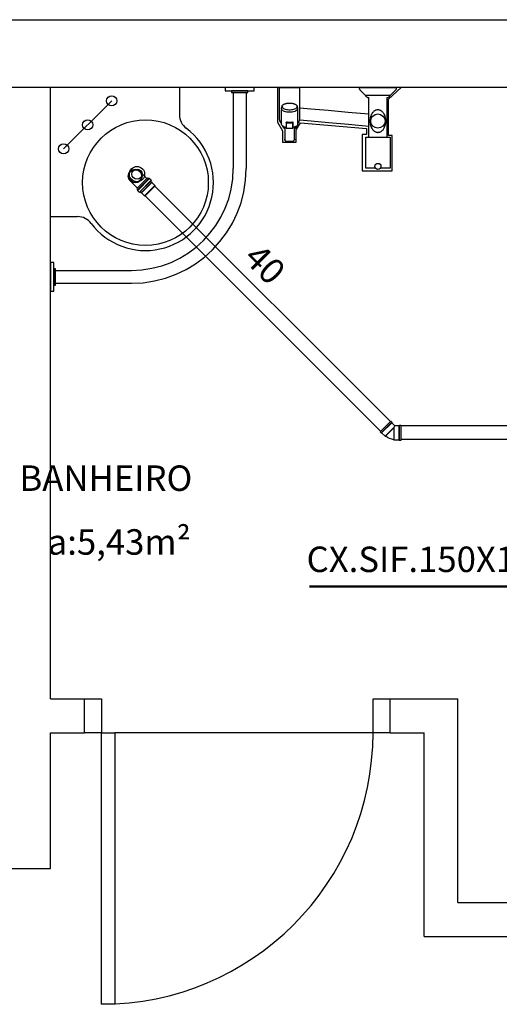
# Model space of a CAD drawing. Units: millimetres. Extents: x 260056 to 291538, y -54863 to -28210.
# Drawn here: x 274529 to 274670, y -28751 to -28461 of the extents above; entities that cross this region are included whole.
import ezdxf

# ---------------------------------------------------------------- set-up
doc = ezdxf.new("R2010")
doc.units = ezdxf.units.MM
doc.header["$LTSCALE"] = 10
doc.linetypes.add('DASHDOT', pattern=[25.4, 12.7, -6.35, 0, -6.35])
for name, color, linetype in [('ARQ_Eixo', 8, 'DASHDOT'), ('ESGSANIT', 34, 'Continuous'), ('PAREDE', 6, 'Continuous'), ('TIGRECAD', 2, 'Continuous'), ('TINTERNO', 9, 'Continuous')]:
    doc.layers.add(name, color=color, linetype=linetype)
doc.layers.add('REG60-100', color=7, linetype='Continuous', lineweight=50)
doc.styles.add('REGUA60', font='simplex.shx')

# ---------------------------------------------------------------- blocks, each defined once
blk = doc.blocks.new('BLN50D')
at = {"layer": 'TIGRECAD'}
blk.add_circle((0, 0), 25.3, dxfattribs=at)
at = {"layer": 'TINTERNO'}
blk.add_circle((0, 0), 23.7, dxfattribs=at)
blk = doc.blocks.new('BLN50P')
for p, q in [((39.7, 27.1), (23, 27.1)), ((39.7, 27.1), (39.7, 27.1)), ((39.7, -27.1), (23, -27.1))]:
    blk.add_line(p, q)
at = {"layer": 'TIGRECAD'}
for p, q in [((0, 27.3), (4.4, 27.3)), ((0, -27.3), (0, 27.3)), ((6.1, 31.1), (5.3, 28.1)), ((7.1, 31.8), (15.8, 31.8)), ((7.1, -30.8), (7.1, 30.8)), ((15.8, -30.8), (15.8, 30.8)), ((16.8, 30.9), (17.1, 28.3)), ((18.1, 27.3), (22.7, 27.3)), ((22.7, 27.3), (23, 27.1)), ((39.7, 27.1), (41.5, 25.3)), ((41.5, -25.4), (41.5, 25.3)), ((0, -27.3), (4.4, -27.3)), ((6.1, -31.1), (5.3, -28.1)), ((7.1, -31.8), (15.8, -31.8)), ((16.8, -30.9), (17.1, -28.3)), ((18.1, -27.3), (22.7, -27.3)), ((22.7, -27.3), (23, -27.1)), ((39.7, -27.1), (41.5, -25.4))]:
    blk.add_line(p, q, dxfattribs=at)
for centre, start, end in [((4.4, 28.4), 270, 345), ((7.1, 30.8), 90, 165), ((15.8, 30.8), 5, 90), ((18.1, 28.4), 185, 270), ((4.4, -28.3), 15, 90), ((7.1, -30.8), 195, 270), ((15.8, -30.8), 270, 355), ((18.1, -28.3), 90, 175)]:
    blk.add_arc(centre, 1, start, end, dxfattribs=at)
at = {"layer": 'TINTERNO'}
for p, q in [((5.1, -27.3), (5.1, 27.3)), ((17.1, -27.3), (17.1, 27.3)), ((22.7, 27.3), (22.7, -27.3)), ((23, -27.1), (23, 27.1)), ((39.7, 27.1), (39.7, -27.1))]:
    blk.add_line(p, q, dxfattribs=at)
blk = doc.blocks.new('J4N40P')
at = {"layer": 'TIGRECAD'}
for p, q in [((-31.3, -0.5), (-20.7, 10.1)), ((7.5, -18.1), (-20.7, 10.1)), ((-20.7, 10.1), (-19, 10.1)), ((7.5, 21.8), (6.3, 20.6)), ((22.5, 21.8), (7.5, 21.8)), ((7.5, 21.8), (7.5, -18.1)), ((23.5, 22.8), (22.5, 21.8)), ((27.5, 22.8), (23.5, 22.8)), ((23.5, 22.8), (23.5, -22.8)), ((27.5, -22.8), (27.5, 22.8)), ((-35.6, -3.3), (-32.7, -0.5)), ((-3.3, -35.6), (-35.6, -3.3)), ((-0.5, -32.7), (-32.7, -0.5)), ((-32.7, -0.5), (-31.3, -0.5)), ((-0.5, -31.3), (9, -21.8)), ((7.5, -18.1), (9, -21.8)), ((22.5, -21.8), (9, -21.8)), ((23.5, -22.8), (22.5, -21.8)), ((27.5, -22.8), (23.5, -22.8)), ((-3.3, -35.6), (-0.5, -32.7)), ((-0.5, -32.7), (-0.5, -31.3))]:
    blk.add_line(p, q, dxfattribs=at)
blk.add_arc((15.4, -37.1), 58.4, 98.9327, 126.0673, dxfattribs=at)
at = {"layer": 'TINTERNO'}
for p, q in [((-19, 10.1), (6.3, -15.2)), ((6.3, -15.2), (6.3, 20.6)), ((22.5, 21.8), (22.5, -21.8)), ((-0.5, -31.3), (-31.3, -0.5)), ((6.3, -15.2), (7.5, -18.1))]:
    blk.add_line(p, q, dxfattribs=at)

msp = doc.modelspace()

# ---------------------------------------------------------------- linework, layer by layer
at = {"layer": 'ARQ_Eixo', "color": 8}
msp.add_line((274541.49, -28498.98), (274555.63, -28484.84), dxfattribs=at)
at = {"layer": 'ESGSANIT', "linetype": 'Continuous'}
for p, q in [((274563.9, -28505.66), (274565.98, -28507.73)), ((274561.12, -28508.45), (274563.19, -28510.52)), ((274568.38, -28510), (274637.71, -28579.33)), ((274565.53, -28512.86), (274634.86, -28582.19)), ((274736.95, -28580.58), (274640.77, -28580.58)), ((274736.95, -28584.58), (274640.68, -28584.58))]:
    msp.add_line(p, q, dxfattribs=at)
at = {"layer": 'PAREDE', "color": 8}
for p, q in [((274430.59, -28460.95), (274797.09, -28460.95)), ((274797.09, -28480.94), (273928.09, -28480.94)), ((274537.59, -28660.94), (274537.59, -28480.94)), ((274575.59, -28480.94), (274575.59, -28488.94)), ((274597.59, -28480.94), (274589.08, -28480.94)), ((274589.08, -28480.94), (274589.08, -28481.94)), ((274589.08, -28481.94), (274597.59, -28481.94)), ((274595.74, -28481.94), (274590.93, -28481.94)), ((274590.93, -28481.94), (274590.93, -28482.44)), ((274590.93, -28482.44), (274595.74, -28482.44)), ((274591.43, -28482.44), (274591.43, -28504.78)), ((274595.24, -28482.44), (274595.24, -28504.79)), ((274595.74, -28482.44), (274595.74, -28481.94)), ((274597.59, -28481.94), (274597.59, -28480.94)), ((274604.47, -28480.94), (274604.47, -28491.15)), ((274604.95, -28480.94), (274604.95, -28489.71)), ((274604.95, -28480.94), (274605.07, -28480.94)), ((274605.07, -28480.94), (274610.95, -28480.94)), ((274610.95, -28480.94), (274611.07, -28480.94)), ((274611.07, -28489.71), (274611.07, -28480.94)), ((274628.64, -28480.94), (274639.37, -28480.94)), ((274628.64, -28481.44), (274628.64, -28480.94)), ((274630.18, -28483.1), (274628.72, -28481.64)), ((274637.16, -28484.35), (274640.86, -28480.94)), ((274639.29, -28481.64), (274637.83, -28483.1)), ((274639.37, -28480.94), (274639.37, -28481.44)), ((274606.26, -28485.89), (274606.35, -28485.84)), ((274606.35, -28485.84), (274606.46, -28485.79)), ((274606.46, -28485.79), (274606.57, -28485.75)), ((274606.57, -28485.75), (274606.69, -28485.71)), ((274606.69, -28485.71), (274606.81, -28485.67)), ((274606.81, -28485.67), (274606.93, -28485.64)), ((274606.93, -28485.64), (274607.07, -28485.61)), ((274607.07, -28485.61), (274607.2, -28485.58)), ((274607.2, -28485.58), (274607.34, -28485.56)), ((274607.34, -28485.56), (274607.48, -28485.54)), ((274607.48, -28485.54), (274607.62, -28485.53)), ((274607.62, -28485.53), (274607.77, -28485.52)), ((274607.77, -28485.52), (274607.92, -28485.51)), ((274607.92, -28485.51), (274608.06, -28485.51)), ((274608.06, -28485.51), (274608.21, -28485.52)), ((274608.21, -28485.52), (274608.35, -28485.52)), ((274608.35, -28485.52), (274608.5, -28485.54)), ((274608.5, -28485.54), (274608.64, -28485.55)), ((274608.64, -28485.55), (274608.78, -28485.57)), ((274608.78, -28485.57), (274608.92, -28485.6)), ((274608.92, -28485.6), (274609.05, -28485.63)), ((274609.05, -28485.63), (274609.18, -28485.66)), ((274609.18, -28485.66), (274609.3, -28485.69)), ((274609.3, -28485.69), (274609.42, -28485.73)), ((274609.42, -28485.73), (274609.53, -28485.78)), ((274609.53, -28485.78), (274609.64, -28485.82)), ((274609.64, -28485.82), (274609.73, -28485.88)), ((274609.73, -28485.88), (274609.83, -28485.93)), ((274630.37, -28483.18), (274637.64, -28483.18)), ((274631.36, -28483.91), (274631.38, -28483.91)), ((274631.38, -28495.59), (274631.38, -28483.91)), ((274636.64, -28483.91), (274636.65, -28483.91)), ((274636.64, -28483.91), (274636.64, -28495.59)), ((274637.16, -28495.02), (274637.16, -28484.35)), ((274605.68, -28486.98), (274605.67, -28487.07)), ((274605.67, -28487.23), (274605.67, -28487.07)), ((274605.71, -28487.4), (274605.67, -28487.23)), ((274605.67, -28487.47), (274605.69, -28487.33)), ((274605.67, -28491.76), (274605.67, -28487.47)), ((274605.68, -28486.98), (274605.79, -28486.44)), ((274605.81, -28487.57), (274605.71, -28487.4)), ((274605.79, -28486.45), (274605.8, -28486.4)), ((274605.79, -28486.45), (274605.79, -28486.61)), ((274605.79, -28486.61), (274605.86, -28486.77)), ((274605.8, -28486.4), (274605.82, -28486.33)), ((274605.99, -28487.73), (274605.81, -28487.57)), ((274605.82, -28486.33), (274605.86, -28486.26)), ((274605.86, -28486.26), (274605.9, -28486.2)), ((274605.86, -28486.77), (274605.99, -28486.93)), ((274605.9, -28486.2), (274605.95, -28486.13)), ((274605.95, -28486.13), (274606.01, -28486.07)), ((274605.99, -28486.93), (274606.19, -28487.07)), ((274606.22, -28487.87), (274605.99, -28487.73)), ((274606.01, -28486.07), (274606.09, -28486.01)), ((274606.09, -28486.01), (274606.17, -28485.95)), ((274606.17, -28485.95), (274606.26, -28485.89)), ((274606.19, -28487.07), (274606.44, -28487.2)), ((274606.51, -28487.99), (274606.22, -28487.87)), ((274606.44, -28487.2), (274606.74, -28487.3)), ((274606.84, -28488.09), (274606.51, -28487.99)), ((274606.74, -28487.3), (274607.08, -28487.38)), ((274607.21, -28488.16), (274606.84, -28488.09)), ((274607.08, -28487.38), (274607.44, -28487.44)), ((274607.61, -28488.21), (274607.21, -28488.16)), ((274607.44, -28487.44), (274607.83, -28487.47)), ((274608.01, -28488.22), (274607.61, -28488.21)), ((274607.83, -28487.47), (274608.22, -28487.47)), ((274608.42, -28488.21), (274608.01, -28488.22)), ((274608.22, -28487.47), (274608.6, -28487.44)), ((274608.81, -28488.16), (274608.42, -28488.21)), ((274608.6, -28487.44), (274608.97, -28487.38)), ((274609.18, -28488.09), (274608.81, -28488.16)), ((274608.97, -28487.38), (274609.3, -28487.3)), ((274609.52, -28487.99), (274609.18, -28488.09)), ((274609.3, -28487.3), (274609.6, -28487.19)), ((274609.8, -28487.87), (274609.52, -28487.99)), ((274609.6, -28487.19), (274609.85, -28487.06)), ((274610.04, -28487.73), (274609.8, -28487.87)), ((274609.83, -28485.93), (274609.91, -28485.99)), ((274609.85, -28487.06), (274610.04, -28486.92)), ((274609.91, -28485.99), (274609.99, -28486.05)), ((274609.99, -28486.05), (274610.06, -28486.11)), ((274610.04, -28486.92), (274610.17, -28486.76)), ((274610.21, -28487.57), (274610.04, -28487.73)), ((274610.06, -28486.11), (274610.11, -28486.18)), ((274610.11, -28486.18), (274610.16, -28486.25)), ((274610.16, -28486.25), (274610.2, -28486.32)), ((274610.17, -28486.76), (274610.24, -28486.6)), ((274610.2, -28486.32), (274610.23, -28486.39)), ((274610.32, -28487.4), (274610.21, -28487.57)), ((274610.23, -28486.39), (274610.24, -28486.45)), ((274610.24, -28486.44), (274610.34, -28486.98)), ((274610.24, -28486.6), (274610.24, -28486.45)), ((274610.35, -28487.23), (274610.32, -28487.4)), ((274610.35, -28487.47), (274610.33, -28487.33)), ((274610.35, -28487.07), (274610.34, -28486.98)), ((274610.35, -28487.07), (274610.35, -28487.23)), ((274610.35, -28487.47), (274610.35, -28491.76)), ((274614.26, -28487.28), (274611.07, -28486.99)), ((274619.33, -28487.73), (274614.26, -28487.28)), ((274625.27, -28488.26), (274619.33, -28487.73)), ((274631.38, -28488.8), (274625.27, -28488.26)), ((274632.29, -28488.55), (274632.14, -28488.79)), ((274632.46, -28488.32), (274632.29, -28488.55)), ((274632.58, -28488.18), (274632.46, -28488.32)), ((274632.71, -28488.05), (274632.58, -28488.18)), ((274632.85, -28487.93), (274632.71, -28488.05)), ((274633, -28487.82), (274632.85, -28487.93)), ((274633.12, -28487.75), (274633, -28487.82)), ((274633.22, -28487.69), (274633.12, -28487.75)), ((274633.32, -28487.64), (274633.22, -28487.69)), ((274633.43, -28487.6), (274633.32, -28487.64)), ((274633.54, -28487.56), (274633.43, -28487.6)), ((274633.66, -28487.54), (274633.54, -28487.56)), ((274633.76, -28487.52), (274633.66, -28487.54)), ((274633.86, -28487.51), (274633.76, -28487.52)), ((274633.94, -28487.5), (274633.86, -28487.51)), ((274634.03, -28487.5), (274633.94, -28487.5)), ((274634.16, -28487.51), (274634.03, -28487.5)), ((274634.28, -28487.52), (274634.16, -28487.51)), ((274634.41, -28487.55), (274634.28, -28487.52)), ((274634.53, -28487.58), (274634.41, -28487.55)), ((274634.66, -28487.63), (274634.53, -28487.58)), ((274634.79, -28487.69), (274634.66, -28487.63)), ((274634.91, -28487.75), (274634.79, -28487.69)), ((274635.02, -28487.82), (274634.91, -28487.75)), ((274635.13, -28487.9), (274635.02, -28487.82)), ((274635.3, -28488.05), (274635.13, -28487.9)), ((274635.46, -28488.21), (274635.3, -28488.05)), ((274635.61, -28488.39), (274635.46, -28488.21)), ((274635.74, -28488.57), (274635.61, -28488.39)), ((274635.88, -28488.81), (274635.74, -28488.57)), ((274604.47, -28491.15), (274605.96, -28493.66)), ((274604.95, -28489.71), (274604.96, -28489.95)), ((274604.96, -28489.95), (274604.99, -28490.2)), ((274604.99, -28490.2), (274605.04, -28490.44)), ((274605.04, -28490.44), (274605.11, -28490.68)), ((274605.11, -28490.68), (274605.11, -28490.68)), ((274605.15, -28490.78), (274605.12, -28490.68)), ((274605.12, -28490.68), (274605.12, -28490.68)), ((274605.19, -28490.87), (274605.15, -28490.78)), ((274605.23, -28490.96), (274605.19, -28490.87)), ((274605.25, -28491), (274605.23, -28490.96)), ((274606.97, -28491.24), (274606.98, -28491.23)), ((274606.97, -28491.25), (274606.97, -28491.24)), ((274606.97, -28491.26), (274606.97, -28491.25)), ((274606.97, -28491.26), (274606.97, -28492.57)), ((274606.98, -28491.21), (274606.99, -28491.2)), ((274606.98, -28491.22), (274606.98, -28491.21)), ((274606.98, -28491.23), (274606.98, -28491.22)), ((274606.99, -28491.19), (274607, -28491.18)), ((274606.99, -28491.2), (274606.99, -28491.19)), ((274607, -28491.18), (274607.01, -28491.17)), ((274607, -28491.18), (274607, -28491.18)), ((274607.01, -28491.17), (274607.02, -28491.16)), ((274607.02, -28491.16), (274607.03, -28491.15)), ((274607.03, -28491.28), (274607.02, -28491.28)), ((274607.02, -28491.28), (274607.02, -28491.28)), ((274607.02, -28491.28), (274607.02, -28491.29)), ((274607.02, -28491.29), (274607.02, -28491.29)), ((274607.02, -28491.29), (274607.02, -28491.29)), ((274607.02, -28491.29), (274607.02, -28491.3)), ((274607.02, -28491.3), (274607.02, -28491.55)), ((274607.02, -28491.3), (274607.02, -28491.3)), ((274607.02, -28491.55), (274607.02, -28492.85)), ((274607.03, -28491.15), (274607.04, -28491.15)), ((274607.04, -28491.26), (274607.03, -28491.26)), ((274607.03, -28491.26), (274607.03, -28491.26)), ((274607.03, -28491.26), (274607.03, -28491.27)), ((274607.03, -28491.27), (274607.03, -28491.27)), ((274607.03, -28491.27), (274607.03, -28491.28)), ((274607.04, -28491.15), (274607.05, -28491.14)), ((274607.05, -28491.25), (274607.04, -28491.26)), ((274607.04, -28491.26), (274607.04, -28491.26)), ((274607.05, -28491.14), (274607.06, -28491.14)), ((274607.06, -28491.25), (274607.05, -28491.25)), ((274607.05, -28491.25), (274607.05, -28491.25)), ((274607.06, -28491.14), (274607.07, -28491.14)), ((274607.07, -28491.25), (274607.06, -28491.25)), ((274607.07, -28491.14), (274607.08, -28491.13)), ((274607.08, -28491.24), (274607.07, -28491.24)), ((274607.07, -28491.24), (274607.07, -28491.25)), ((274607.08, -28491.13), (274607.1, -28491.13)), ((274607.09, -28491.24), (274607.08, -28491.24)), ((274607.1, -28491.25), (274607.09, -28491.24)), ((274607.1, -28491.13), (274607.11, -28491.13)), ((274607.11, -28491.25), (274607.1, -28491.25)), ((274607.1, -28491.25), (274607.1, -28491.25)), ((274607.11, -28491.13), (274607.13, -28491.13)), ((274607.11, -28491.25), (274607.33, -28491.28)), ((274607.13, -28491.13), (274607.15, -28491.13)), ((274607.35, -28491.16), (274607.15, -28491.13)), ((274607.33, -28491.28), (274607.55, -28491.31)), ((274607.57, -28491.19), (274607.35, -28491.16)), ((274607.55, -28491.31), (274607.78, -28491.32)), ((274607.79, -28491.2), (274607.57, -28491.19)), ((274607.78, -28491.32), (274608.01, -28491.32)), ((274608.01, -28491.2), (274607.79, -28491.2)), ((274608.23, -28491.2), (274608.01, -28491.2)), ((274608.01, -28491.32), (274608.24, -28491.32)), ((274608.45, -28491.19), (274608.23, -28491.2)), ((274608.24, -28491.32), (274608.47, -28491.31)), ((274608.67, -28491.16), (274608.45, -28491.19)), ((274608.47, -28491.31), (274608.69, -28491.28)), ((274608.88, -28491.13), (274608.67, -28491.16)), ((274608.69, -28491.28), (274608.91, -28491.25)), ((274608.88, -28491.13), (274608.89, -28491.13)), ((274608.89, -28491.13), (274608.91, -28491.13)), ((274608.91, -28491.13), (274608.92, -28491.13)), ((274608.92, -28491.25), (274608.91, -28491.25)), ((274608.92, -28491.13), (274608.93, -28491.13)), ((274608.93, -28491.25), (274608.92, -28491.25)), ((274608.93, -28491.13), (274608.94, -28491.13)), ((274608.94, -28491.24), (274608.93, -28491.25)), ((274608.93, -28491.25), (274608.93, -28491.25)), ((274608.94, -28491.13), (274608.96, -28491.14)), ((274608.95, -28491.24), (274608.94, -28491.24)), ((274608.96, -28491.25), (274608.95, -28491.24)), ((274608.95, -28491.24), (274608.95, -28491.24)), ((274608.96, -28491.14), (274608.97, -28491.14)), ((274608.97, -28491.25), (274608.96, -28491.25)), ((274608.97, -28491.14), (274608.98, -28491.15)), ((274608.98, -28491.25), (274608.97, -28491.25)), ((274608.97, -28491.25), (274608.97, -28491.25)), ((274608.98, -28491.15), (274608.99, -28491.15)), ((274608.99, -28491.26), (274608.98, -28491.25)), ((274608.98, -28491.25), (274608.98, -28491.25)), ((274608.99, -28491.15), (274609, -28491.16)), ((274608.99, -28491.27), (274608.99, -28491.26)), ((274608.99, -28491.26), (274608.99, -28491.26)), ((274609, -28491.27), (274608.99, -28491.27)), ((274608.99, -28491.27), (274608.99, -28491.27)), ((274609, -28491.16), (274609.01, -28491.17)), ((274609, -28491.28), (274609, -28491.27)), ((274609, -28491.27), (274609, -28491.27)), ((274609, -28491.29), (274609, -28491.28)), ((274609, -28491.28), (274609, -28491.28)), ((274609, -28491.28), (274609, -28491.28)), ((274609, -28491.3), (274609, -28491.29)), ((274609, -28491.29), (274609, -28491.29)), ((274609, -28491.29), (274609, -28491.29)), ((274609, -28491.55), (274609, -28491.3)), ((274609, -28492.85), (274609, -28491.55)), ((274609.01, -28491.17), (274609.02, -28491.18)), ((274609.02, -28491.18), (274609.03, -28491.18)), ((274609.03, -28491.18), (274609.03, -28491.19)), ((274609.03, -28491.19), (274609.04, -28491.2)), ((274609.04, -28491.2), (274609.04, -28491.22)), ((274609.04, -28491.22), (274609.05, -28491.23)), ((274609.05, -28491.23), (274609.05, -28491.24)), ((274609.05, -28491.24), (274609.05, -28491.25)), ((274609.05, -28491.25), (274609.05, -28491.26)), ((274609.05, -28492.57), (274609.05, -28491.26)), ((274609.97, -28493.35), (274611.2, -28491.33)), ((274610.78, -28491), (274610.78, -28491)), ((274610.91, -28490.68), (274610.98, -28490.45)), ((274614.36, -28490.88), (274610.94, -28490.58)), ((274610.98, -28490.45), (274611.03, -28490.21)), ((274611.03, -28490.21), (274611.05, -28490.09)), ((274611.05, -28490.09), (274611.06, -28489.96)), ((274611.06, -28489.96), (274611.07, -28489.84)), ((274611.07, -28489.84), (274611.07, -28489.71)), ((274611.2, -28491.33), (274630.66, -28493.04)), ((274619.43, -28491.34), (274614.36, -28490.88)), ((274625.36, -28491.86), (274619.43, -28491.34)), ((274631.67, -28490.4), (274631.66, -28490.59)), ((274631.66, -28490.59), (274631.66, -28490.74)), ((274631.66, -28490.74), (274631.66, -28490.89)), ((274631.66, -28490.89), (274631.66, -28491.04)), ((274631.66, -28491.04), (274631.67, -28491.19)), ((274631.7, -28490.21), (274631.67, -28490.4)), ((274631.67, -28491.19), (274631.69, -28491.41)), ((274631.69, -28491.41), (274631.73, -28491.63)), ((274631.72, -28490.03), (274631.7, -28490.21)), ((274631.77, -28489.78), (274631.72, -28490.03)), ((274631.73, -28491.63), (274631.77, -28491.84)), ((274631.84, -28489.55), (274631.77, -28489.78)), ((274631.91, -28489.31), (274631.84, -28489.55)), ((274632.02, -28489.05), (274631.91, -28489.31)), ((274632.14, -28488.79), (274632.02, -28489.05)), ((274636.01, -28489.07), (274635.88, -28488.81)), ((274636.11, -28489.34), (274636.01, -28489.07)), ((274636.2, -28489.62), (274636.11, -28489.34)), ((274636.25, -28489.84), (274636.2, -28489.62)), ((274636.3, -28490.08), (274636.25, -28489.84)), ((274636.25, -28491.81), (274636.29, -28491.61)), ((274636.29, -28491.61), (274636.32, -28491.41)), ((274636.33, -28490.32), (274636.3, -28490.08)), ((274636.32, -28491.41), (274636.34, -28491.23)), ((274636.35, -28490.5), (274636.33, -28490.32)), ((274636.34, -28491.23), (274636.35, -28491.05)), ((274636.36, -28490.69), (274636.35, -28490.5)), ((274636.35, -28491.05), (274636.36, -28490.87)), ((274636.36, -28490.87), (274636.36, -28490.69)), ((274605.68, -28491.85), (274605.67, -28491.76)), ((274605.75, -28492.02), (274605.68, -28491.85)), ((274605.89, -28492.18), (274605.75, -28492.02)), ((274606.09, -28492.33), (274605.89, -28492.18)), ((274605.96, -28493.66), (274605.96, -28497.05)), ((274606.19, -28492.61), (274606.02, -28492.29)), ((274606.36, -28492.46), (274606.09, -28492.33)), ((274606.41, -28492.91), (274606.19, -28492.61)), ((274606.67, -28492.57), (274606.36, -28492.46)), ((274606.57, -28493.09), (274606.41, -28492.91)), ((274606.57, -28492.54), (274606.57, -28495.31)), ((274607.02, -28492.66), (274606.67, -28492.57)), ((274606.97, -28492.57), (274606.97, -28492.57)), ((274606.97, -28492.57), (274607, -28492.6)), ((274607, -28492.6), (274607.02, -28492.62)), ((274607.02, -28492.62), (274607.02, -28492.62)), ((274607.23, -28492.96), (274607.1, -28492.94)), ((274607.38, -28492.98), (274607.23, -28492.96)), ((274607.52, -28493), (274607.38, -28492.98)), ((274607.67, -28493.01), (274607.52, -28493)), ((274607.82, -28493.02), (274607.67, -28493.01)), ((274607.97, -28493.02), (274607.82, -28493.02)), ((274608.12, -28493.02), (274607.97, -28493.02)), ((274608.27, -28493.01), (274608.12, -28493.02)), ((274608.42, -28493), (274608.27, -28493.01)), ((274608.57, -28492.99), (274608.42, -28493)), ((274608.71, -28492.97), (274608.57, -28492.99)), ((274608.85, -28492.95), (274608.71, -28492.97)), ((274608.93, -28492.94), (274608.85, -28492.95)), ((274609, -28492.62), (274609.03, -28492.6)), ((274609, -28492.62), (274609, -28492.62)), ((274609.18, -28492.62), (274609, -28492.66)), ((274609.03, -28492.6), (274609.05, -28492.57)), ((274609.05, -28492.57), (274609.05, -28492.57)), ((274609.52, -28492.52), (274609.18, -28492.62)), ((274609.45, -28495.31), (274609.45, -28492.54)), ((274609.61, -28492.91), (274609.45, -28493.09)), ((274609.8, -28492.4), (274609.52, -28492.52)), ((274609.83, -28492.61), (274609.61, -28492.91)), ((274610.04, -28492.26), (274609.8, -28492.4)), ((274610, -28492.29), (274609.83, -28492.61)), ((274609.97, -28497.05), (274609.97, -28493.35)), ((274610.21, -28492.1), (274610.04, -28492.26)), ((274610.32, -28491.93), (274610.21, -28492.1)), ((274610.35, -28491.76), (274610.32, -28491.93)), ((274631.38, -28492.4), (274625.36, -28491.86)), ((274630.66, -28493.04), (274630.66, -28494.76)), ((274631.77, -28491.84), (274631.84, -28492.1)), ((274631.84, -28492.1), (274631.92, -28492.35)), ((274631.92, -28492.35), (274632.03, -28492.6)), ((274632.03, -28492.6), (274632.14, -28492.84)), ((274632.14, -28492.84), (274632.28, -28493.06)), ((274632.28, -28493.06), (274632.43, -28493.27)), ((274632.43, -28493.27), (274632.6, -28493.47)), ((274632.6, -28493.47), (274632.8, -28493.66)), ((274632.8, -28493.66), (274632.9, -28493.74)), ((274632.9, -28493.74), (274633.02, -28493.82)), ((274633.02, -28493.82), (274633.14, -28493.89)), ((274633.14, -28493.89), (274633.26, -28493.96)), ((274633.26, -28493.96), (274633.39, -28494.02)), ((274633.39, -28494.02), (274633.51, -28494.06)), ((274633.51, -28494.06), (274633.63, -28494.09)), ((274633.63, -28494.09), (274633.75, -28494.11)), ((274633.75, -28494.11), (274633.88, -28494.13)), ((274633.88, -28494.13), (274633.94, -28494.13)), ((274633.94, -28494.13), (274634.01, -28494.13)), ((274634.01, -28494.13), (274634.07, -28494.13)), ((274634.07, -28494.13), (274634.2, -28494.12)), ((274634.2, -28494.12), (274634.33, -28494.1)), ((274634.33, -28494.1), (274634.45, -28494.07)), ((274634.45, -28494.07), (274634.57, -28494.03)), ((274634.57, -28494.03), (274634.67, -28494)), ((274634.67, -28494), (274634.81, -28493.93)), ((274634.81, -28493.93), (274634.94, -28493.86)), ((274634.94, -28493.86), (274635.07, -28493.77)), ((274635.07, -28493.77), (274635.19, -28493.68)), ((274635.19, -28493.68), (274635.37, -28493.52)), ((274635.37, -28493.52), (274635.53, -28493.34)), ((274635.53, -28493.34), (274635.67, -28493.15)), ((274635.67, -28493.15), (274635.8, -28492.96)), ((274635.8, -28492.96), (274635.96, -28492.65)), ((274635.96, -28492.65), (274636.1, -28492.34)), ((274636.1, -28492.34), (274636.2, -28492)), ((274636.2, -28492), (274636.25, -28491.81)), ((274605.96, -28497.05), (274609.97, -28497.05)), ((274606.57, -28495.31), (274606.57, -28496.13)), ((274606.59, -28496.28), (274606.57, -28496.13)), ((274606.6, -28496.35), (274606.59, -28496.28)), ((274606.63, -28496.42), (274606.6, -28496.35)), ((274606.63, -28496.42), (274606.65, -28496.46)), ((274606.65, -28496.46), (274606.67, -28496.49)), ((274606.67, -28496.49), (274606.69, -28496.52)), ((274606.69, -28496.52), (274606.73, -28496.56)), ((274606.73, -28496.56), (274606.76, -28496.59)), ((274606.76, -28496.59), (274606.8, -28496.62)), ((274606.8, -28496.62), (274606.83, -28496.64)), ((274606.83, -28496.64), (274606.87, -28496.66)), ((274606.87, -28496.66), (274606.92, -28496.68)), ((274606.92, -28496.68), (274606.96, -28496.69)), ((274606.96, -28496.69), (274607, -28496.7)), ((274607, -28496.7), (274607.04, -28496.71)), ((274607.04, -28496.71), (274607.08, -28496.71)), ((274607.08, -28496.71), (274607.11, -28496.72)), ((274607.11, -28496.72), (274608.91, -28496.72)), ((274608.91, -28496.72), (274608.96, -28496.71)), ((274608.96, -28496.71), (274609, -28496.71)), ((274609, -28496.71), (274609.04, -28496.7)), ((274609.04, -28496.7), (274609.09, -28496.69)), ((274609.09, -28496.69), (274609.13, -28496.67)), ((274609.13, -28496.67), (274609.17, -28496.65)), ((274609.17, -28496.65), (274609.21, -28496.63)), ((274609.21, -28496.63), (274609.24, -28496.6)), ((274609.24, -28496.6), (274609.28, -28496.58)), ((274609.28, -28496.58), (274609.31, -28496.54)), ((274609.31, -28496.54), (274609.34, -28496.51)), ((274609.34, -28496.51), (274609.36, -28496.48)), ((274609.36, -28496.48), (274609.38, -28496.45)), ((274609.38, -28496.45), (274609.39, -28496.42)), ((274609.42, -28496.35), (274609.39, -28496.42)), ((274609.44, -28496.28), (274609.42, -28496.35)), ((274609.45, -28496.13), (274609.44, -28496.28)), ((274609.45, -28496.13), (274609.45, -28495.31)), ((274609.45, -28496.12), (274609.45, -28496.13)), ((274630.66, -28494.76), (274629.38, -28494.76)), ((274629.38, -28494.76), (274629.38, -28505.5)), ((274630.43, -28495.59), (274637.58, -28495.59)), ((274630.43, -28504.65), (274630.43, -28495.59)), ((274638.23, -28495.02), (274637.16, -28495.02)), ((274637.58, -28495.59), (274637.58, -28504.65)), ((274638.23, -28505.5), (274638.23, -28495.02)), ((274629.38, -28505.5), (274638.23, -28505.5)), ((274633.25, -28504.65), (274630.43, -28504.65)), ((274637.58, -28504.65), (274634.76, -28504.65)), ((274537.59, -28518.94), (274545.59, -28518.94)), ((274538.59, -28532.43), (274537.59, -28532.43)), ((274537.59, -28532.43), (274537.59, -28540.94)), ((274538.59, -28540.94), (274538.59, -28532.43)), ((274539.09, -28534.28), (274538.59, -28534.28)), ((274538.59, -28534.28), (274538.59, -28539.09)), ((274539.09, -28539.09), (274539.09, -28534.28)), ((274539.09, -28534.78), (274561.43, -28534.78)), ((274537.59, -28540.94), (274538.59, -28540.94)), ((274538.59, -28539.09), (274539.09, -28539.09)), ((274539.09, -28538.59), (274561.44, -28538.59)), ((274537.59, -28660.94), (274547.59, -28660.94)), ((274547.59, -28670.94), (274547.59, -28660.94)), ((274547.59, -28660.94), (274552.59, -28660.94)), ((274552.59, -28660.94), (274552.59, -28670.94)), ((274632.59, -28670.94), (274632.59, -28660.94)), ((274632.59, -28660.94), (274637.59, -28660.94)), ((274637.59, -28660.94), (274657.59, -28660.94)), ((274637.59, -28670.94), (274637.59, -28660.94)), ((274657.59, -28720.94), (274657.59, -28660.94)), ((274537.59, -28670.94), (274547.59, -28670.94)), ((274537.59, -28710.94), (274537.59, -28670.94)), ((274552.59, -28670.94), (274547.59, -28670.94)), ((274552.59, -28670.94), (274556.59, -28670.94)), ((274552.59, -28750.94), (274552.59, -28670.94)), ((274632.59, -28670.94), (274556.59, -28670.94)), ((274556.59, -28670.94), (274556.59, -28750.94)), ((274637.59, -28670.94), (274632.59, -28670.94)), ((274637.59, -28670.94), (274647.59, -28670.94)), ((274647.59, -28730.94), (274647.59, -28670.94)), ((274428.09, -28710.94), (274537.59, -28710.94)), ((274657.59, -28720.94), (274817.09, -28720.94)), ((274647.59, -28730.94), (274817.09, -28730.94)), ((274556.59, -28750.94), (274552.59, -28750.94))]:
    msp.add_line(p, q, dxfattribs=at)
for centre, radius in [((274555.63, -28484.84), 1.5), ((274634.01, -28490.81), 2.1), ((274548.56, -28491.91), 1.5), ((274565.59, -28508.94), 18.5), ((274541.49, -28498.98), 1.5), ((274563.09, -28506.44), 2.25), ((274563.09, -28506.44), 1.5), ((274634.01, -28504.17), 0.894)]:
    msp.add_circle(centre, radius, dxfattribs=at)
for centre, radius, start, end in [((274628.91, -28481.44), 0.27, 180, 225), ((274639.1, -28481.44), 0.27, 315, 0), ((274630.37, -28482.91), 0.27, 225, 270), ((274631.36, -28482.84), 1.07, 198.0911, 270), ((274636.65, -28482.84), 1.07, 270, 341.9089), ((274637.64, -28482.91), 0.27, 270, 315), ((274580.59, -28488.94), 5, 180, 233.1301), ((274607.79, -28489.73), 2.84, 206.5556, 221.8042), ((274608.24, -28489.73), 2.84, 318.1787, 333.4257), ((274608.44, -28489.84), 2.61, 333.5736, 341.171), ((274565.59, -28508.94), 20, 216.8699, 53.1301), ((274607.11, -28492.85), 0.09, 180, 259.5172), ((274608.91, -28492.85), 0.09, 280.4828, 0), ((274607.32, -28496.14), 0.752, 181.0187, 200.2907), ((274606.85, -28496.31), 0.252, 200.38, 207.1764), ((274609.17, -28496.31), 0.252, 332.8277, 339.6527), ((274608.7, -28496.14), 0.75, 339.6506, 359.8296), ((274561.43, -28504.78), 30, 270, 0), ((274561.44, -28504.79), 33.8, 270, 0), ((274545.59, -28523.94), 5, 36.8699, 90), ((274552.59, -28670.94), 80, 270, 0)]:
    msp.add_arc(centre, radius, start, end, dxfattribs=at)
at = {"layer": 'REG60-100', "color": 2}
msp.add_line((274613.85, -28627.85), (274718.25, -28627.85), dxfattribs=at)

# ---------------------------------------------------------------- block references
at = {"layer": 'ESGSANIT', "linetype": 'Continuous'}
for name, p, xscale, yscale, zscale, rotation in [('BLN50D', (274562.55, -28507.02), 0.0796339761680669, 0.07963397615822032, 0.07963397614184942, 44.99999998519326), ('BLN50P', (274564.62, -28509.09), 0.07963397612690788, 0.07963397615822032, 0.07963397614184942, 314.9999999851933), ('J4N40P', (274638.13, -28582.66), -0.09626742062391713, 0.09626742062391713, 0.09626742062410162, 180)]:
    msp.add_blockref(name, p, dxfattribs=dict(at, xscale=xscale, yscale=yscale, zscale=zscale, rotation=rotation))

# ---------------------------------------------------------------- texts
at = {"layer": 'PAREDE', "color": 8, "style": 'REGUA60'}
for s, p in [('BANHEIRO', (274528.48, -28599.73)), ('a:5,43m²', (274536.79, -28618.52))]:
    msp.add_text(s, height=7.5, dxfattribs=at).set_placement(p)
at = {"layer": 'REG60-100', "style": 'REGUA60'}
msp.add_text('40', height=7.5, rotation=315.0301, dxfattribs=at).set_placement((274594.1, -28531.59))
at = {"layer": 'REG60-100', "color": 2, "style": 'REGUA60'}
msp.add_text('CX.SIF.150X150X50', height=7.5, dxfattribs=at).set_placement((274613.02, -28623.63))

doc.saveas('drawing.dxf')
